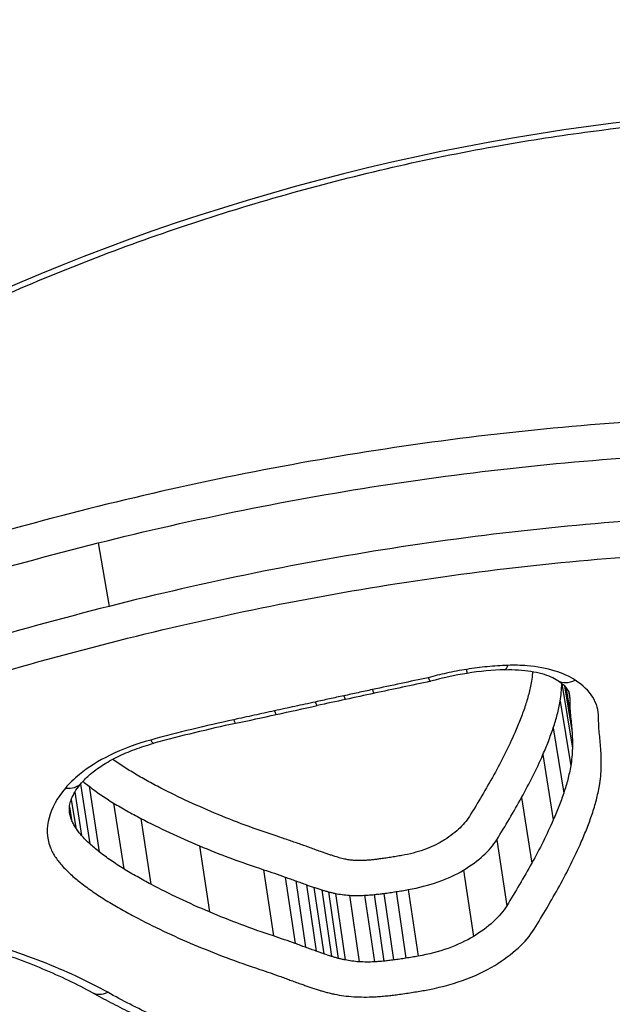
# Model space of a CAD drawing. Units: millimetres. Extents: x -3297 to 5276, y -2728 to 4196.
# Drawn here: x 2525 to 2527, y 343 to 347 of the extents above; entities that cross this region are included whole.
import ezdxf

# ---------------------------------------------------------------- set-up
doc = ezdxf.new("R2010")
doc.units = ezdxf.units.MM
doc.header["$LTSCALE"] = 100
doc.layers.add('SW_Toestellen', color=2, linetype='Continuous')

msp = doc.modelspace()

# ---------------------------------------------------------------- linework, layer by layer
at = {"layer": 'SW_Toestellen'}
for p, q in [((2524.8366, 344.6333), (2524.8801, 344.3856)), ((2526.6502, 344.0839), (2526.6502, 344.0847)), ((2526.6502, 344.0839), (2526.6917, 343.8313)), ((2526.6608, 344.0751), (2526.6898, 343.9002)), ((2526.6661, 344.0693), (2526.6841, 343.9613)), ((2526.676, 344.0542), (2526.6812, 344.0232)), ((2526.6436, 344.0151), (2526.6849, 343.7619)), ((2526.617, 343.9103), (2526.6578, 343.656)), ((2526.5763, 343.806), (2526.6168, 343.5508)), ((2524.7677, 343.6906), (2524.8042, 343.4572)), ((2524.8011, 343.6825), (2524.8411, 343.4262)), ((2524.7454, 343.6589), (2524.7719, 343.49)), ((2524.7316, 343.6302), (2524.749, 343.5199)), ((2524.8969, 343.6169), (2524.9367, 343.36)), ((2526.4928, 343.6381), (2526.5326, 343.3814)), ((2524.7248, 343.6021), (2524.7328, 343.5517)), ((2525.0039, 343.5568), (2525.0434, 343.2993)), ((2526.3957, 343.4733), (2526.4349, 343.215)), ((2525.2327, 343.4496), (2525.2718, 343.1912)), ((2525.4839, 343.3563), (2525.5226, 343.0971)), ((2526.2659, 343.3546), (2526.3046, 343.0953)), ((2525.5683, 343.3274), (2525.6069, 343.0678)), ((2525.6098, 343.3125), (2525.6483, 343.0529)), ((2525.6513, 343.2977), (2525.6898, 343.0379)), ((2525.6809, 343.2873), (2525.7194, 343.0274)), ((2525.7112, 343.2774), (2525.7496, 343.0174)), ((2525.7372, 343.2699), (2525.7755, 343.0098)), ((2525.7645, 343.2635), (2525.8028, 343.0034)), ((2525.9163, 343.259), (2525.9546, 342.9989)), ((2525.9538, 343.2634), (2525.9922, 343.0033)), ((2526.002, 343.2704), (2526.0403, 343.0103)), ((2526.0499, 343.2784), (2526.0883, 343.0184)), ((2525.8193, 343.2564), (2525.8576, 342.9962)), ((2525.8789, 343.2562), (2525.9172, 342.996))]:
    msp.add_line(p, q, dxfattribs=at)
for centre, major_axis, ratio, start_param, end_param in [((2526.8186, 372.9835), (2.9238, -36.8304), 0.29872, 5.901538, 7.990935), ((2526.4244, 344.238), (0.0033, -0.0999), 0.209308, 0, 0.583902), ((2526.3206, 343.7913), (0.6513, 0.112), 0.506439, 1.546234, 1.768399), ((2526.2642, 344.2225), (0.0157, -0.0988), 0.019595, 0, 0.568664), ((2526.3182, 343.8112), (0.6126, 0.1053), 0.50615, 1.304896, 1.546395), ((2529.8039, 333.2926), (25.1937, 4.5401), 0.441568, 1.636991, 1.645829), ((2526.6884, 344.1803), (-0.0541, -0.0841), 0.728151, 0, 0.899224), ((2525.7834, 344.1194), (0.0211, -0.0977), 0.070219, 5.718399, 6.283185), ((2530.8426, 331.0387), (33.3883, 6.1342), 0.404164, 1.644359, 1.647731), ((2525.8952, 344.1435), (0.021, -0.0978), 0.067147, 5.717283, 6.283185), ((2499.3714, 514.1698), (213.2425, 66.4901), 0.767417, 4.597125, 4.597857), ((2525.6717, 344.0952), (0.0213, -0.0977), 0.073297, 5.719519, 6.283185), ((2530.8207, 331.1525), (33.3746, 6.142), 0.400902, 1.647611, 1.650984), ((2499.3064, 514.3396), (213.1255, 66.5294), 0.768563, 4.596144, 4.596876), ((2525.5124, 344.0606), (0.0212, -0.0977), 0.073763, 5.721303, 6.283185), ((2525.931, 342.3554), (3.2113, 0.547), 0.506628, 1.658307, 1.760048), ((2525.3531, 344.0261), (0.0211, -0.0977), 0.074229, 5.723088, 6.283185), ((2525.0285, 343.9469), (0.0262, -0.0965), 0.159773, 5.72089, 6.283185), ((2524.6951, 343.7598), (0.0764, -0.0645), 0.732055, 5.419702, 6.283185), ((2524.8615, 342.9638), (-0.0483, -0.0876), 0.742005, 0, 0.796921)]:
    msp.add_ellipse(centre, major_axis=major_axis, ratio=ratio, start_param=start_param, end_param=end_param, dxfattribs=at)
for points, knots in [([(2513.9886, 333.3879), (2514.9525, 333.481), (2515.8025, 333.8655), (2517.6594, 335.1572), (2518.4717, 336.227), (2519.8027, 338.4475), (2520.3273, 339.5239), (2521.3325, 341.9426), (2521.8113, 343.2844), (2522.7248, 346.2125), (2523.1592, 347.798), (2523.9681, 351.1365), (2524.3437, 352.8839), (2525.0363, 356.515), (2525.3539, 358.3967), (2525.9271, 362.2571), (2526.1831, 364.2352), (2526.6288, 368.2445), (2526.8187, 370.2755), (2527.1436, 374.5431), (2527.2713, 376.7802), (2527.3548, 378.9871)], [-0.52546, -0.52546, -0.52546, -0.52546, -0.391665, -0.391665, -0.162798, -0.162798, 0.00828, 0.00828, 0.179358, 0.179358, 0.350028, 0.350028, 0.516236, 0.516236, 0.680399, 0.680399, 0.843617, 0.843617, 1.006483, 1.006483, 1.185324, 1.185324, 1.185324, 1.185324]), ([(2521.8695, 343.519), (2521.8918, 343.5613), (2521.9161, 343.6039), (2521.9839, 343.715), (2522.0303, 343.7838), (2522.1323, 343.9222), (2522.188, 343.9916), (2522.3083, 344.1308), (2522.373, 344.2004), (2522.5113, 344.3394), (2522.5848, 344.4087), (2522.7404, 344.5464), (2522.8224, 344.6148), (2522.9944, 344.75), (2523.0845, 344.8168), (2523.2721, 344.9483), (2523.3697, 345.0129), (2523.5718, 345.1394), (2523.6764, 345.2013), (2523.8919, 345.3216), (2524.0028, 345.3801), (2524.2303, 345.493), (2524.3469, 345.5475), (2524.585, 345.6519), (2524.7066, 345.7019), (2524.9538, 345.7967), (2525.0795, 345.8416), (2525.3343, 345.9258), (2525.4634, 345.9652), (2525.7241, 346.0381), (2525.8557, 346.0715), (2526.1206, 346.1322), (2526.2539, 346.1594), (2526.5051, 346.2043), (2526.6228, 346.2228), (2526.9171, 346.2625), (2527.0937, 346.2805), (2527.445, 346.3045), (2527.6197, 346.3105), (2527.7926, 346.3105)], [0.845919, 0.845919, 0.845919, 0.845919, 0.8711478, 0.8711478, 0.9112989, 0.9112989, 0.9514452, 0.9514452, 0.9916676, 0.9916676, 1.0320046, 1.0320046, 1.0724679, 1.0724679, 1.1130575, 1.1130575, 1.1537692, 1.1537692, 1.1945956, 1.1945956, 1.2355252, 1.2355252, 1.2765423, 1.2765423, 1.3176323, 1.3176323, 1.3587832, 1.3587832, 1.3999844, 1.3999844, 1.4412246, 1.4412246, 1.4824915, 1.4824915, 1.518732, 1.518732, 1.5730927, 1.5730927, 1.6274534, 1.6274534, 1.6274534, 1.6274534]), ([(2527.8091, 346.334), (2526.8006, 346.334), (2525.7312, 346.1225), (2523.8731, 345.4001), (2523.0768, 344.9076), (2522.2792, 344.1629), (2522.085, 343.9382), (2521.936, 343.7156)], [-1.6274534, -1.6274534, -1.6274534, -1.6274534, -1.3144261, -1.3144261, -1.0153022, -1.0153022, -0.8901189, -0.8901189, -0.8901189, -0.8901189]), ([(2525.5417, 340.9782), (2526.5502, 340.9782), (2527.6339, 341.0978), (2529.5313, 341.5672), (2530.3509, 341.9094), (2531.4431, 342.7269), (2531.7637, 343.1841), (2531.9311, 344.1443), (2531.7656, 344.6461), (2531.0749, 345.4114), (2530.6434, 345.7021), (2529.7137, 346.0826), (2529.2544, 346.2033), (2528.4553, 346.3127), (2528.1355, 346.334), (2527.8091, 346.334)], [-1.627453, -1.627453, -1.627453, -1.627453, -1.314426, -1.314426, -1.015302, -1.015302, -0.747997, -0.747997, -0.474083, -0.474083, -0.263379, -0.263379, -0.1013, -0.1013, 0, 0, 0, 0]), ([(2527.1269, 345.119), (2526.74, 345.0996), (2526.3486, 345.0598), (2525.5688, 344.9413), (2525.1803, 344.8626), (2524.7997, 344.7667)], [0.000169, 0.000169, 0.000169, 0.000169, 0.118536, 0.118536, 0.237072, 0.237072, 0.237072, 0.237072]), ([(2524.8366, 344.6333), (2525.2116, 344.7277), (2525.5943, 344.8051), (2526.3631, 344.9217), (2526.7492, 344.961), (2527.1308, 344.98)], [-0.237072, -0.237072, -0.237072, -0.237072, -0.118536, -0.118536, 0, 0, 0, 0]), ([(2531.5041, 344.805), (2531.6015, 344.548), (2531.6256, 344.2815), (2531.4798, 343.5751), (2531.162, 343.1469), (2530.098, 342.3794), (2529.3036, 342.0585), (2527.7314, 341.6817), (2526.9958, 341.5795), (2526.2742, 341.538)], [0.57635, 0.57635, 0.57635, 0.57635, 0.7250498, 0.7250498, 0.9783376, 0.9783376, 1.2641283, 1.2641283, 1.4825819, 1.4825819, 1.4825819, 1.4825819]), ([(2524.7997, 344.7667), (2524.4195, 344.6709), (2524.0456, 344.5613), (2523.319, 344.3193), (2522.9662, 344.1869), (2522.6273, 344.0458)], [0, 0, 0, 0, 0.1184072, 0.1184072, 0.2366274, 0.2366274, 0.2366274, 0.2366274]), ([(2527.1754, 344.7355), (2526.7935, 344.7163), (2526.4071, 344.6766), (2525.6379, 344.5589), (2525.255, 344.4808), (2524.8801, 344.3856)], [0, 0, 0, 0, 0.1150071, 0.1150071, 0.2300142, 0.2300142, 0.2300142, 0.2300142]), ([(2522.6901, 343.9219), (2523.0249, 344.0612), (2523.3736, 344.1919), (2524.0916, 344.4307), (2524.461, 344.5388), (2524.8366, 344.6333)], [-0.2366274, -0.2366274, -0.2366274, -0.2366274, -0.1184072, -0.1184072, 0, 0, 0, 0]), ([(2524.9172, 344.252), (2525.2865, 344.3456), (2525.6636, 344.4224), (2526.4211, 344.5382), (2526.8016, 344.5772), (2527.1776, 344.5961), (2527.1782, 344.5961), (2527.1788, 344.5961), (2527.1794, 344.5961)], [-0.2300142, -0.2300142, -0.2300142, -0.2300142, -0.1150071, -0.1150071, 0, 0, 0, 0.0001768, 0.0001768, 0.0001768, 0.0001768]), ([(2524.8801, 344.3856), (2524.5039, 344.2902), (2524.1341, 344.1811), (2523.4152, 343.9401), (2523.0661, 343.8083), (2522.731, 343.6678)], [0, 0, 0, 0, 0.1157158, 0.1157158, 0.2313824, 0.2313824, 0.2313824, 0.2313824]), ([(2525.5262, 341.3862), (2526.49, 341.3862), (2527.5232, 341.4968), (2529.3661, 341.937), (2530.1773, 342.2638), (2531.2645, 343.0476), (2531.5894, 343.4855), (2531.7115, 344.0755), (2531.7193, 344.2109), (2531.7076, 344.3459)], [-1.557459, -1.557459, -1.557459, -1.557459, -1.2641283, -1.2641283, -0.9783376, -0.9783376, -0.7250498, -0.7250498, -0.6505569, -0.6505569, -0.6505569, -0.6505569]), ([(2522.794, 343.5438), (2523.1252, 343.6825), (2523.4701, 343.8126), (2524.1803, 344.0503), (2524.5456, 344.1579), (2524.9172, 344.252)], [-0.2313824, -0.2313824, -0.2313824, -0.2313824, -0.1157158, -0.1157158, 0, 0, 0, 0]), ([(2531.7335, 344.2261), (2531.7618, 344.0632), (2531.7623, 343.8988), (2531.6535, 343.2727), (2531.3398, 342.8254), (2530.2701, 342.0244), (2529.467, 341.6883), (2527.6073, 341.2268), (2526.5448, 341.109), (2525.5557, 341.109)], [0.6541353, 0.6541353, 0.6541353, 0.6541353, 0.7479974, 0.7479974, 1.0153022, 1.0153022, 1.3144261, 1.3144261, 1.6274534, 1.6274534, 1.6274534, 1.6274534]), ([(2526.4387, 344.155), (2526.4123, 344.1541), (2526.3856, 344.1523), (2526.332, 344.1472), (2526.3052, 344.1437), (2526.2785, 344.1394)], [-0.01624523, -0.01624523, -0.01624523, -0.01624523, -0.00812235, -0.00812235, 0, 0, 0, 0]), ([(2526.7026, 344.0972), (2526.6805, 344.1115), (2526.6539, 344.1236), (2526.591, 344.1431), (2526.554, 344.15), (2526.4901, 344.1553), (2526.4646, 344.1558), (2526.4387, 344.155)], [-0.0321852, -0.0321852, -0.0321852, -0.0321852, -0.02064179, -0.02064179, -0.00793915, -0.00793915, 0, 0, 0, 0]), ([(2526.1277, 344.1067), (2526.0922, 344.0992), (2526.0568, 344.0917), (2525.984, 344.0762), (2525.9467, 344.0682), (2525.9094, 344.0602)], [-0.02235599, -0.02235599, -0.02235599, -0.02235599, -0.01147124, -0.01147124, 0, 0, 0, 0]), ([(2526.2785, 344.1394), (2526.2519, 344.1352), (2526.2255, 344.1302), (2526.1752, 344.1192), (2526.1513, 344.1132), (2526.1277, 344.1067)], [-0.01611524, -0.01611524, -0.01611524, -0.01611524, -0.00805762, -0.00805762, -0.00062884, -0.00062884, -0.00062884, -0.00062884]), ([(2526.1277, 344.1067), (2526.1277, 344.1066), (2526.1278, 344.1065), (2526.1307, 344.0997), (2526.1331, 344.0954), (2526.1358, 344.0928), (2526.1365, 344.0925), (2526.1371, 344.0927)], [-0.000073139, -0.000073139, -0.000073139, -0.000073139, 0, 0, 0.004007257, 0.004007257, 0.005702399, 0.005702399, 0.005702399, 0.005702399]), ([(2526.4278, 344.138), (2526.4458, 344.1386), (2526.4634, 344.1384), (2526.4974, 344.1364), (2526.5137, 344.1346), (2526.5445, 344.1297), (2526.5589, 344.1265), (2526.5852, 344.1191), (2526.5971, 344.1148), (2526.618, 344.1058), (2526.627, 344.101), (2526.6343, 344.0963)], [0, 0, 0, 0, 0.00643704, 0.00643704, 0.01287408, 0.01287408, 0.01931112, 0.01931112, 0.02574816, 0.02574816, 0.0321852, 0.0321852, 0.0321852, 0.0321852]), ([(2526.536, 344.131), (2526.5359, 344.129), (2526.5357, 344.1269), (2526.5345, 344.1142), (2526.5331, 344.1034), (2526.5313, 344.0926)], [0.004962071, 0.004962071, 0.004962071, 0.004962071, 0.006107407, 0.006107407, 0.012213705, 0.012213705, 0.012213705, 0.012213705]), ([(2526.5313, 344.0926), (2526.5285, 344.076), (2526.525, 344.0594), (2526.5165, 344.0262), (2526.5116, 344.0096), (2526.5059, 343.993)], [0, 0, 0, 0, 0.00940937, 0.00940937, 0.01881775, 0.01881775, 0.01881775, 0.01881775]), ([(2526.6343, 344.0963), (2526.641, 344.0919), (2526.6469, 344.0875), (2526.657, 344.079), (2526.6612, 344.0749), (2526.668, 344.0671), (2526.6707, 344.0634), (2526.6748, 344.0567), (2526.6763, 344.0537), (2526.6785, 344.048), (2526.6792, 344.0454), (2526.6796, 344.0427)], [0, 0, 0, 0, 0.00527547, 0.00527547, 0.01055095, 0.01055095, 0.01582642, 0.01582642, 0.02110189, 0.02110189, 0.02637737, 0.02637737, 0.02637737, 0.02637737]), ([(2526.6436, 344.0151), (2526.6456, 344.0266), (2526.6471, 344.0381), (2526.6493, 344.0611), (2526.65, 344.0725), (2526.6502, 344.0839)], [-0.0122137, -0.0122137, -0.0122137, -0.0122137, -0.00610741, -0.00610741, 0, 0, 0, 0]), ([(2526.7942, 343.9512), (2526.7945, 343.979), (2526.7867, 344.0059), (2526.7556, 344.0554), (2526.7324, 344.0779), (2526.7026, 344.0972)], [-0.03100163, -0.03100163, -0.03100163, -0.03100163, -0.01550323, -0.01550323, 0, 0, 0, 0]), ([(2525.7976, 344.036), (2525.779, 344.032), (2525.7603, 344.028), (2525.7231, 344.0199), (2525.7045, 344.0158), (2525.6858, 344.0117)], [-0.01146001, -0.01146001, -0.01146001, -0.01146001, -0.00572999, -0.00572999, 0, 0, 0, 0]), ([(2525.9094, 344.0602), (2525.8907, 344.0562), (2525.8721, 344.0521), (2525.8348, 344.0441), (2525.8162, 344.0401), (2525.7976, 344.036)], [-0.01146009, -0.01146009, -0.01146009, -0.01146009, -0.00573003, -0.00573003, 0, 0, 0, 0]), ([(2525.6858, 344.0117), (2525.6593, 344.0059), (2525.6327, 344.0002), (2525.5796, 343.9886), (2525.5531, 343.9828), (2525.5265, 343.977)], [-0.0163445, -0.0163445, -0.0163445, -0.0163445, -0.00817225, -0.00817225, 0, 0, 0, 0]), ([(2526.5059, 343.993), (2526.5002, 343.9761), (2526.494, 343.9591), (2526.4808, 343.9254), (2526.4738, 343.9085), (2526.4665, 343.8917)], [0, 0, 0, 0, 0.00962148, 0.00962148, 0.01924288, 0.01924288, 0.01924288, 0.01924288]), ([(2526.617, 343.9103), (2526.6229, 343.9277), (2526.6281, 343.9452), (2526.637, 343.9802), (2526.6407, 343.9977), (2526.6436, 344.0151)], [-0.01881775, -0.01881775, -0.01881775, -0.01881775, -0.00940937, -0.00940937, 0, 0, 0, 0]), ([(2526.6812, 344.0232), (2526.6811, 344.0128), (2526.6813, 344.0024), (2526.6822, 343.9818), (2526.683, 343.9715), (2526.6841, 343.9613)], [0, 0, 0, 0, 0.00553292, 0.00553292, 0.0110661, 0.0110661, 0.0110661, 0.0110661]), ([(2525.5265, 343.977), (2525.5, 343.9713), (2525.4734, 343.9655), (2525.4203, 343.9539), (2525.3937, 343.9482), (2525.3672, 343.9424)], [-0.01634449, -0.01634449, -0.01634449, -0.01634449, -0.00817225, -0.00817225, 0, 0, 0, 0]), ([(2526.6841, 343.9613), (2526.6851, 343.9511), (2526.6861, 343.9409), (2526.688, 343.9206), (2526.6889, 343.9104), (2526.6898, 343.9002)], [0, 0, 0, 0, 0.00588186, 0.00588186, 0.01176367, 0.01176367, 0.01176367, 0.01176367]), ([(2526.7969, 343.8923), (2526.796, 343.902), (2526.7952, 343.9118), (2526.7943, 343.9314), (2526.7942, 343.9413), (2526.7942, 343.9512)], [-0.0110661, -0.0110661, -0.0110661, -0.0110661, -0.00553292, -0.00553292, 0, 0, 0, 0]), ([(2525.3672, 343.9424), (2525.3125, 343.9305), (2525.258, 343.918), (2525.1497, 343.8915), (2525.0959, 343.8776), (2525.0424, 343.863)], [-0.03366142, -0.03366142, -0.03366142, -0.03366142, -0.01682981, -0.01682981, 0, 0, 0, 0]), ([(2526.4665, 343.8917), (2526.4543, 343.8641), (2526.4415, 343.8365), (2526.4142, 343.7817), (2526.3998, 343.7544), (2526.3847, 343.7273)], [0, 0, 0, 0, 0.0158201, 0.0158201, 0.03164067, 0.03164067, 0.03164067, 0.03164067]), ([(2526.5763, 343.806), (2526.5839, 343.8233), (2526.5911, 343.8406), (2526.6046, 343.8754), (2526.611, 343.8928), (2526.617, 343.9103)], [-0.01924288, -0.01924288, -0.01924288, -0.01924288, -0.00962148, -0.00962148, 0, 0, 0, 0]), ([(2526.6898, 343.9002), (2526.6907, 343.8888), (2526.6914, 343.8773), (2526.692, 343.8543), (2526.692, 343.8428), (2526.6917, 343.8313)], [0, 0, 0, 0, 0.00684233, 0.00684233, 0.01368443, 0.01368443, 0.01368443, 0.01368443]), ([(2526.8026, 343.8304), (2526.8018, 343.8407), (2526.8009, 343.851), (2526.799, 343.8716), (2526.798, 343.882), (2526.7969, 343.8923)], [-0.01176367, -0.01176367, -0.01176367, -0.01176367, -0.00588186, -0.00588186, 0, 0, 0, 0]), ([(2525.0424, 343.863), (2524.9858, 343.8476), (2524.9318, 343.8274), (2524.838, 343.7814), (2524.7974, 343.7559), (2524.7426, 343.7115), (2524.7243, 343.6936), (2524.7089, 343.6754)], [-0.0450603, -0.0450603, -0.0450603, -0.0450603, -0.02722934, -0.02722934, -0.01047282, -0.01047282, 0, 0, 0, 0]), ([(2524.7715, 343.6953), (2524.7808, 343.7063), (2524.7923, 343.7178), (2524.8197, 343.7411), (2524.8356, 343.7529), (2524.8712, 343.7757), (2524.8909, 343.7868), (2524.9334, 343.8077), (2524.9561, 343.8175), (2525.0039, 343.8354), (2525.029, 343.8434), (2525.0547, 343.8504)], [0, 0, 0, 0, 0.00901206, 0.00901206, 0.01802412, 0.01802412, 0.02703618, 0.02703618, 0.03604824, 0.03604824, 0.0450603, 0.0450603, 0.0450603, 0.0450603]), ([(2526.4928, 343.6381), (2526.5082, 343.6658), (2526.5229, 343.6936), (2526.5508, 343.7496), (2526.5639, 343.7777), (2526.5763, 343.806)], [-0.03164067, -0.03164067, -0.03164067, -0.03164067, -0.0158201, -0.0158201, 0, 0, 0, 0]), ([(2526.6917, 343.8313), (2526.6914, 343.8198), (2526.6907, 343.8082), (2526.6884, 343.7851), (2526.6868, 343.7735), (2526.6849, 343.7619)], [0, 0, 0, 0, 0.00693515, 0.00693515, 0.01387007, 0.01387007, 0.01387007, 0.01387007]), ([(2526.8046, 343.7581), (2526.8049, 343.7702), (2526.8049, 343.7823), (2526.8043, 343.8063), (2526.8036, 343.8184), (2526.8026, 343.8304)], [-0.01368443, -0.01368443, -0.01368443, -0.01368443, -0.00684233, -0.00684233, 0, 0, 0, 0]), ([(2524.9647, 343.7408), (2524.9484, 343.7506), (2524.9327, 343.7608), (2524.9094, 343.7766), (2524.9015, 343.7822), (2524.8938, 343.7879)], [0, 0, 0, 0, 0.00853709, 0.00853709, 0.01306963, 0.01306963, 0.01306963, 0.01306963]), ([(2526.6849, 343.7619), (2526.6819, 343.7442), (2526.6781, 343.7266), (2526.6691, 343.6913), (2526.6638, 343.6736), (2526.6578, 343.656)], [0, 0, 0, 0, 0.01041817, 0.01041817, 0.02083613, 0.02083613, 0.02083613, 0.02083613]), ([(2525.0684, 343.6824), (2525.0505, 343.6918), (2525.0329, 343.7014), (2524.9983, 343.7208), (2524.9813, 343.7307), (2524.9647, 343.7408)], [0, 0, 0, 0, 0.00873747, 0.00873747, 0.01747178, 0.01747178, 0.01747178, 0.01747178]), ([(2526.3847, 343.7273), (2526.3694, 343.6999), (2526.3538, 343.6726), (2526.3218, 343.6183), (2526.3054, 343.5912), (2526.2887, 343.5643)], [0, 0, 0, 0, 0.01597593, 0.01597593, 0.03195231, 0.03195231, 0.03195231, 0.03195231]), ([(2526.7973, 343.6843), (2526.7994, 343.6967), (2526.801, 343.709), (2526.8035, 343.7336), (2526.8043, 343.7459), (2526.8046, 343.7581)], [-0.01387007, -0.01387007, -0.01387007, -0.01387007, -0.00693515, -0.00693515, 0, 0, 0, 0]), ([(2524.7253, 343.5804), (2524.7244, 343.5859), (2524.7241, 343.5915), (2524.7247, 343.6035), (2524.7257, 343.61), (2524.7293, 343.6242), (2524.732, 343.632), (2524.7394, 343.6485), (2524.7442, 343.6573), (2524.7561, 343.6758), (2524.7632, 343.6854), (2524.7715, 343.6953)], [0.00681068, 0.00681068, 0.00681068, 0.00681068, 0.01425457, 0.01425457, 0.02169845, 0.02169845, 0.02914233, 0.02914233, 0.03658621, 0.03658621, 0.04403009, 0.04403009, 0.04403009, 0.04403009]), ([(2524.7772, 343.7018), (2524.7789, 343.7004), (2524.7805, 343.699), (2524.7883, 343.6925), (2524.7946, 343.6875), (2524.8011, 343.6825)], [-0.004646114, -0.004646114, -0.004646114, -0.004646114, -0.003663478, -0.003663478, 0, 0, 0, 0]), ([(2524.8011, 343.6825), (2524.8159, 343.671), (2524.8313, 343.6598), (2524.8632, 343.638), (2524.8798, 343.6273), (2524.8969, 343.6169)], [-0.01706859, -0.01706859, -0.01706859, -0.01706859, -0.00853709, -0.00853709, 0, 0, 0, 0]), ([(2525.292, 343.5777), (2525.2529, 343.5941), (2525.2147, 343.611), (2525.1402, 343.6459), (2525.1038, 343.6639), (2525.0684, 343.6824)], [0, 0, 0, 0, 0.01726892, 0.01726892, 0.03452873, 0.03452873, 0.03452873, 0.03452873]), ([(2526.7688, 343.5733), (2526.7751, 343.5917), (2526.7807, 343.6102), (2526.7901, 343.6473), (2526.7941, 343.6658), (2526.7973, 343.6843)], [-0.02083613, -0.02083613, -0.02083613, -0.02083613, -0.01041817, -0.01041817, 0, 0, 0, 0]), ([(2524.7089, 343.6754), (2524.6766, 343.6371), (2524.6548, 343.5975), (2524.6344, 343.5197), (2524.6358, 343.4815), (2524.6488, 343.446)], [-0.04403009, -0.04403009, -0.04403009, -0.04403009, -0.02201598, -0.02201598, 0, 0, 0, 0]), ([(2526.6578, 343.656), (2526.6518, 343.6384), (2526.6454, 343.6208), (2526.6317, 343.5857), (2526.6244, 343.5682), (2526.6168, 343.5508)], [0, 0, 0, 0, 0.01021589, 0.01021589, 0.02043176, 0.02043176, 0.02043176, 0.02043176]), ([(2524.8969, 343.6169), (2524.9141, 343.6065), (2524.9316, 343.5963), (2524.9672, 343.5763), (2524.9854, 343.5664), (2525.0039, 343.5568)], [-0.01747178, -0.01747178, -0.01747178, -0.01747178, -0.00873747, -0.00873747, 0, 0, 0, 0]), ([(2526.3957, 343.4733), (2526.4127, 343.5005), (2526.4292, 343.5278), (2526.4616, 343.5828), (2526.4774, 343.6104), (2526.4928, 343.6381)], [-0.03195231, -0.03195231, -0.03195231, -0.03195231, -0.01597593, -0.01597593, 0, 0, 0, 0]), ([(2525.537, 343.4867), (2525.4944, 343.5007), (2525.4527, 343.5153), (2525.371, 343.5456), (2525.331, 343.5614), (2525.292, 343.5777)], [0, 0, 0, 0, 0.01726694, 0.01726694, 0.034525, 0.034525, 0.034525, 0.034525]), ([(2526.7266, 343.465), (2526.7345, 343.483), (2526.742, 343.501), (2526.756, 343.5371), (2526.7626, 343.5551), (2526.7688, 343.5733)], [-0.02043176, -0.02043176, -0.02043176, -0.02043176, -0.01021589, -0.01021589, 0, 0, 0, 0]), ([(2524.749, 343.5199), (2524.7456, 343.525), (2524.7426, 343.5302), (2524.7371, 343.5408), (2524.7348, 343.5462), (2524.7328, 343.5517)], [0, 0, 0, 0, 0.004031972, 0.004031972, 0.008063945, 0.008063945, 0.008063945, 0.008063945]), ([(2525.0039, 343.5568), (2525.0401, 343.5378), (2525.0773, 343.5194), (2525.1536, 343.4836), (2525.1927, 343.4663), (2525.2327, 343.4496)], [-0.03452873, -0.03452873, -0.03452873, -0.03452873, -0.01726892, -0.01726892, 0, 0, 0, 0]), ([(2526.2887, 343.5643), (2526.278, 343.5472), (2526.2636, 343.5303), (2526.2281, 343.4978), (2526.2069, 343.4822), (2526.183, 343.4677)], [0, 0, 0, 0, 0.01018682, 0.01018682, 0.02040227, 0.02040227, 0.02040227, 0.02040227]), ([(2526.6168, 343.5508), (2526.6043, 343.5223), (2526.591, 343.4939), (2526.563, 343.4374), (2526.5482, 343.4093), (2526.5326, 343.3814)], [0, 0, 0, 0, 0.01654354, 0.01654354, 0.0330872, 0.0330872, 0.0330872, 0.0330872]), ([(2524.7719, 343.49), (2524.7677, 343.4948), (2524.7636, 343.4997), (2524.756, 343.5097), (2524.7524, 343.5148), (2524.749, 343.5199)], [0, 0, 0, 0, 0.003797625, 0.003797625, 0.007595249, 0.007595249, 0.007595249, 0.007595249]), ([(2524.8042, 343.4572), (2524.7984, 343.4625), (2524.7928, 343.4679), (2524.782, 343.4788), (2524.7769, 343.4844), (2524.7719, 343.49)], [0, 0, 0, 0, 0.004326709, 0.004326709, 0.008653419, 0.008653419, 0.008653419, 0.008653419]), ([(2524.8411, 343.4262), (2524.8346, 343.4312), (2524.8283, 343.4363), (2524.8161, 343.4467), (2524.8101, 343.4519), (2524.8042, 343.4572)], [0, 0, 0, 0, 0.004206963, 0.004206963, 0.008413926, 0.008413926, 0.008413926, 0.008413926]), ([(2525.6238, 343.4569), (2525.6096, 343.462), (2525.5952, 343.467), (2525.5663, 343.4769), (2525.5517, 343.4818), (2525.537, 343.4867)], [0, 0, 0, 0, 0.00595779, 0.00595779, 0.0119165, 0.0119165, 0.0119165, 0.0119165]), ([(2525.6654, 343.442), (2525.6585, 343.4445), (2525.6516, 343.447), (2525.6377, 343.4519), (2525.6308, 343.4544), (2525.6238, 343.4569)], [0, 0, 0, 0, 0.002899357, 0.002899357, 0.005798715, 0.005798715, 0.005798715, 0.005798715]), ([(2526.183, 343.4677), (2526.1829, 343.4677), (2526.1829, 343.4676), (2526.1828, 343.4676), (2526.1618, 343.4548), (2526.1373, 343.4434), (2526.0836, 343.4245), (2526.0545, 343.4169), (2526.0248, 343.4117)], [-0.00002634, -0.00002634, -0.00002634, -0.00002634, 0, 0, 0, 0.00899769, 0.00899769, 0.01806667, 0.01806667, 0.01806667, 0.01806667]), ([(2526.2659, 343.3546), (2526.2952, 343.3723), (2526.3212, 343.3914), (2526.3649, 343.4313), (2526.3826, 343.4521), (2526.3957, 343.4733)], [-0.02040227, -0.02040227, -0.02040227, -0.02040227, -0.01018682, -0.01018682, 0, 0, 0, 0]), ([(2526.6408, 343.2921), (2526.6566, 343.3207), (2526.6717, 343.3494), (2526.7003, 343.407), (2526.7139, 343.4359), (2526.7266, 343.465)], [-0.0330872, -0.0330872, -0.0330872, -0.0330872, -0.01654354, -0.01654354, 0, 0, 0, 0]), ([(2524.6488, 343.446), (2524.6511, 343.4395), (2524.6539, 343.433), (2524.6603, 343.4204), (2524.6639, 343.4142), (2524.668, 343.4081)], [-0.008063945, -0.008063945, -0.008063945, -0.008063945, -0.004031972, -0.004031972, 0, 0, 0, 0]), ([(2524.9367, 343.36), (2524.9196, 343.3705), (2524.903, 343.3812), (2524.8712, 343.4033), (2524.8558, 343.4146), (2524.8411, 343.4262)], [0, 0, 0, 0, 0.00950986, 0.00950986, 0.01901859, 0.01901859, 0.01901859, 0.01901859]), ([(2525.2327, 343.4496), (2525.2727, 343.4329), (2525.3137, 343.4167), (2525.3974, 343.3856), (2525.4402, 343.3707), (2525.4839, 343.3563)], [-0.034525, -0.034525, -0.034525, -0.034525, -0.01726694, -0.01726694, 0, 0, 0, 0]), ([(2525.707, 343.4271), (2525.7001, 343.4296), (2525.6932, 343.4321), (2525.6793, 343.437), (2525.6724, 343.4395), (2525.6654, 343.442)], [0, 0, 0, 0, 0.002899345, 0.002899345, 0.00579869, 0.00579869, 0.00579869, 0.00579869]), ([(2525.7357, 343.417), (2525.7309, 343.4187), (2525.7261, 343.4204), (2525.7166, 343.4237), (2525.7118, 343.4254), (2525.707, 343.4271)], [0, 0, 0, 0, 0.001990929, 0.001990929, 0.003981857, 0.003981857, 0.003981857, 0.003981857]), ([(2525.7631, 343.4081), (2525.7585, 343.4095), (2525.7539, 343.411), (2525.7447, 343.414), (2525.7402, 343.4155), (2525.7357, 343.417)], [0, 0, 0, 0, 0.001852912, 0.001852912, 0.003705823, 0.003705823, 0.003705823, 0.003705823]), ([(2524.668, 343.4081), (2524.6718, 343.4024), (2524.6758, 343.3968), (2524.6843, 343.3856), (2524.6888, 343.3801), (2524.6936, 343.3747)], [-0.007595249, -0.007595249, -0.007595249, -0.007595249, -0.003797625, -0.003797625, 0, 0, 0, 0]), ([(2524.6936, 343.3747), (2524.699, 343.3685), (2524.7046, 343.3624), (2524.7164, 343.3504), (2524.7226, 343.3445), (2524.729, 343.3387)], [-0.008653419, -0.008653419, -0.008653419, -0.008653419, -0.004326709, -0.004326709, 0, 0, 0, 0]), ([(2525.7853, 343.4017), (2525.7815, 343.4027), (2525.7778, 343.4037), (2525.7704, 343.4058), (2525.7667, 343.4069), (2525.7631, 343.4081)], [0, 0, 0, 0, 0.00144293, 0.00144293, 0.00288586, 0.00288586, 0.00288586, 0.00288586]), ([(2525.8054, 343.3969), (2525.8019, 343.3976), (2525.7985, 343.3984), (2525.7918, 343.4), (2525.7885, 343.4008), (2525.7853, 343.4017)], [0, 0, 0, 0, 0.001243981, 0.001243981, 0.002487963, 0.002487963, 0.002487963, 0.002487963]), ([(2525.8401, 343.3924), (2525.834, 343.3928), (2525.8281, 343.3934), (2525.8165, 343.3949), (2525.8108, 343.3958), (2525.8054, 343.3969)], [0, 0, 0, 0, 0.001956629, 0.001956629, 0.003913258, 0.003913258, 0.003913258, 0.003913258]), ([(2525.8782, 343.3923), (2525.8717, 343.3919), (2525.8653, 343.3918), (2525.8525, 343.3918), (2525.8463, 343.392), (2525.8401, 343.3924)], [0, 0, 0, 0, 0.001976967, 0.001976967, 0.003953935, 0.003953935, 0.003953935, 0.003953935]), ([(2525.9058, 343.3944), (2525.9012, 343.3939), (2525.8965, 343.3935), (2525.8874, 343.3928), (2525.8828, 343.3925), (2525.8782, 343.3923)], [0, 0, 0, 0, 0.001394742, 0.001394742, 0.002789484, 0.002789484, 0.002789484, 0.002789484]), ([(2525.9373, 343.3981), (2525.9321, 343.3974), (2525.9268, 343.3967), (2525.9163, 343.3955), (2525.911, 343.3949), (2525.9058, 343.3944)], [0, 0, 0, 0, 0.001591553, 0.001591553, 0.003183105, 0.003183105, 0.003183105, 0.003183105]), ([(2525.9798, 343.4042), (2525.9727, 343.4031), (2525.9656, 343.402), (2525.9515, 343.4), (2525.9444, 343.399), (2525.9373, 343.3981)], [0, 0, 0, 0, 0.002144715, 0.002144715, 0.00428943, 0.00428943, 0.00428943, 0.00428943]), ([(2526.0248, 343.4117), (2526.0173, 343.4104), (2526.0098, 343.4092), (2525.9948, 343.4066), (2525.9873, 343.4054), (2525.9798, 343.4042)], [0, 0, 0, 0, 0.002284206, 0.002284206, 0.004568412, 0.004568412, 0.004568412, 0.004568412]), ([(2526.5326, 343.3814), (2526.5171, 343.3534), (2526.5012, 343.3255), (2526.4686, 343.2701), (2526.4519, 343.2425), (2526.4349, 343.215)], [0, 0, 0, 0, 0.01639718, 0.01639718, 0.03279446, 0.03279446, 0.03279446, 0.03279446]), ([(2524.729, 343.3387), (2524.7352, 343.333), (2524.7415, 343.3275), (2524.7546, 343.3164), (2524.7613, 343.311), (2524.7682, 343.3056)], [-0.008413926, -0.008413926, -0.008413926, -0.008413926, -0.004206963, -0.004206963, 0, 0, 0, 0]), ([(2525.0434, 343.2993), (2525.0249, 343.309), (2525.0068, 343.319), (2524.9712, 343.3392), (2524.9538, 343.3495), (2524.9367, 343.36)], [0, 0, 0, 0, 0.00932696, 0.00932696, 0.01865322, 0.01865322, 0.01865322, 0.01865322]), ([(2525.4839, 343.3563), (2525.4981, 343.3516), (2525.5123, 343.3469), (2525.5404, 343.3372), (2525.5544, 343.3323), (2525.5683, 343.3274)], [-0.0119165, -0.0119165, -0.0119165, -0.0119165, -0.00595779, -0.00595779, 0, 0, 0, 0]), ([(2526.0499, 343.2784), (2526.0904, 343.2854), (2526.1301, 343.2956), (2526.2034, 343.3215), (2526.2371, 343.337), (2526.2659, 343.3546)], [-0.01806667, -0.01806667, -0.01806667, -0.01806667, -0.00899769, -0.00899769, 0, 0, 0, 0]), ([(2524.7682, 343.3056), (2524.7837, 343.2934), (2524.7998, 343.2815), (2524.8333, 343.2584), (2524.8506, 343.2471), (2524.8686, 343.2361)], [-0.01901859, -0.01901859, -0.01901859, -0.01901859, -0.00950986, -0.00950986, 0, 0, 0, 0]), ([(2525.2718, 343.1912), (2525.2319, 343.2081), (2525.1928, 343.2255), (2525.1167, 343.2616), (2525.0795, 343.2801), (2525.0434, 343.2993)], [0, 0, 0, 0, 0.01817396, 0.01817396, 0.03634585, 0.03634585, 0.03634585, 0.03634585]), ([(2525.5683, 343.3274), (2525.5752, 343.3249), (2525.5821, 343.3224), (2525.596, 343.3175), (2525.6029, 343.315), (2525.6098, 343.3125)], [-0.005798715, -0.005798715, -0.005798715, -0.005798715, -0.002899357, -0.002899357, 0, 0, 0, 0]), ([(2525.6098, 343.3125), (2525.6167, 343.3101), (2525.6237, 343.3076), (2525.6375, 343.3026), (2525.6444, 343.3002), (2525.6513, 343.2977)], [-0.00579869, -0.00579869, -0.00579869, -0.00579869, -0.002899345, -0.002899345, 0, 0, 0, 0]), ([(2525.6513, 343.2977), (2525.6562, 343.2959), (2525.6612, 343.2942), (2525.671, 343.2907), (2525.676, 343.289), (2525.6809, 343.2873)], [-0.003981857, -0.003981857, -0.003981857, -0.003981857, -0.001990929, -0.001990929, 0, 0, 0, 0]), ([(2525.6809, 343.2873), (2525.6859, 343.2856), (2525.6909, 343.2839), (2525.701, 343.2806), (2525.7061, 343.279), (2525.7112, 343.2774)], [-0.003705823, -0.003705823, -0.003705823, -0.003705823, -0.001852912, -0.001852912, 0, 0, 0, 0]), ([(2525.7112, 343.2774), (2525.7155, 343.2761), (2525.7198, 343.2748), (2525.7284, 343.2723), (2525.7328, 343.2711), (2525.7372, 343.2699)], [-0.00288586, -0.00288586, -0.00288586, -0.00288586, -0.00144293, -0.00144293, 0, 0, 0, 0]), ([(2525.7372, 343.2699), (2525.7416, 343.2687), (2525.7461, 343.2676), (2525.7552, 343.2655), (2525.7598, 343.2645), (2525.7645, 343.2635)], [-0.002487963, -0.002487963, -0.002487963, -0.002487963, -0.001243981, -0.001243981, 0, 0, 0, 0]), ([(2525.7645, 343.2635), (2525.7731, 343.2618), (2525.782, 343.2603), (2525.8003, 343.2579), (2525.8097, 343.257), (2525.8193, 343.2564)], [-0.003913258, -0.003913258, -0.003913258, -0.003913258, -0.001956629, -0.001956629, 0, 0, 0, 0]), ([(2525.8789, 343.2562), (2525.8851, 343.2565), (2525.8913, 343.2569), (2525.9038, 343.2579), (2525.91, 343.2584), (2525.9163, 343.259)], [-0.002789484, -0.002789484, -0.002789484, -0.002789484, -0.001394742, -0.001394742, 0, 0, 0, 0]), ([(2525.9163, 343.259), (2525.9226, 343.2597), (2525.9288, 343.2604), (2525.9413, 343.2618), (2525.9476, 343.2626), (2525.9538, 343.2634)], [-0.003183105, -0.003183105, -0.003183105, -0.003183105, -0.001591553, -0.001591553, 0, 0, 0, 0]), ([(2525.9538, 343.2634), (2525.9619, 343.2644), (2525.9699, 343.2656), (2525.986, 343.2679), (2525.994, 343.2691), (2526.002, 343.2704)], [-0.00428943, -0.00428943, -0.00428943, -0.00428943, -0.002144715, -0.002144715, 0, 0, 0, 0]), ([(2526.002, 343.2704), (2526.01, 343.2716), (2526.018, 343.2729), (2526.034, 343.2756), (2526.042, 343.277), (2526.0499, 343.2784)], [-0.004568412, -0.004568412, -0.004568412, -0.004568412, -0.002284206, -0.002284206, 0, 0, 0, 0]), ([(2526.542, 343.124), (2526.5592, 343.1517), (2526.576, 343.1796), (2526.609, 343.2357), (2526.6251, 343.2638), (2526.6408, 343.2921)], [-0.03279446, -0.03279446, -0.03279446, -0.03279446, -0.01639718, -0.01639718, 0, 0, 0, 0]), ([(2524.8686, 343.2361), (2524.8862, 343.2253), (2524.9042, 343.2147), (2524.9408, 343.1938), (2524.9595, 343.1836), (2524.9784, 343.1735)], [-0.01865322, -0.01865322, -0.01865322, -0.01865322, -0.00932696, -0.00932696, 0, 0, 0, 0]), ([(2525.8193, 343.2564), (2525.8289, 343.2558), (2525.8388, 343.2555), (2525.8586, 343.2554), (2525.8687, 343.2556), (2525.8789, 343.2562)], [-0.003953935, -0.003953935, -0.003953935, -0.003953935, -0.001976967, -0.001976967, 0, 0, 0, 0]), ([(2525.5226, 343.0971), (2525.479, 343.1115), (2525.4363, 343.1266), (2525.3526, 343.158), (2525.3117, 343.1743), (2525.2718, 343.1912)], [0, 0, 0, 0, 0.01819602, 0.01819602, 0.03639002, 0.03639002, 0.03639002, 0.03639002]), ([(2526.4349, 343.215), (2526.4217, 343.1937), (2526.4039, 343.1728), (2526.3601, 343.1325), (2526.3341, 343.1132), (2526.3046, 343.0953)], [0, 0, 0, 0, 0.01491948, 0.01491948, 0.02984226, 0.02984226, 0.02984226, 0.02984226]), ([(2524.9784, 343.1735), (2525.0154, 343.1539), (2525.0534, 343.1349), (2525.1314, 343.098), (2525.1713, 343.0802), (2525.2122, 343.0629)], [-0.03634585, -0.03634585, -0.03634585, -0.03634585, -0.01817396, -0.01817396, 0, 0, 0, 0]), ([(2526.3877, 342.9821), (2526.4226, 343.0033), (2526.4534, 343.0262), (2526.5053, 343.0739), (2526.5263, 343.0987), (2526.542, 343.124)], [-0.02984226, -0.02984226, -0.02984226, -0.02984226, -0.01491948, -0.01491948, 0, 0, 0, 0]), ([(2525.54, 341.5167), (2525.2235, 341.5167), (2524.9144, 341.5289), (2524.1456, 341.5926), (2523.707, 341.6633), (2522.8259, 341.8986), (2522.4226, 342.0855), (2521.8942, 342.5409), (2521.751, 342.8027), (2521.7247, 343.094)], [0, 0, 0, 0, 0.098261, 0.098261, 0.2554786, 0.2554786, 0.4598614, 0.4598614, 0.6478533, 0.6478533, 0.6478533, 0.6478533]), ([(2524.2776, 343.0844), (2524.3186, 343.0734), (2524.3587, 343.0618), (2524.4368, 343.0374), (2524.4749, 343.0246), (2524.5488, 342.9978), (2524.5846, 342.9838), (2524.654, 342.9548), (2524.6876, 342.9398), (2524.7523, 342.9087), (2524.7834, 342.8927), (2524.8132, 342.8762)], [0, 0, 0, 0, 0.01612284, 0.01612284, 0.03224567, 0.03224567, 0.04836851, 0.04836851, 0.06449134, 0.06449134, 0.08061418, 0.08061418, 0.08061418, 0.08061418]), ([(2524.8742, 342.877), (2524.7954, 342.9206), (2524.7089, 342.9609), (2524.5223, 343.0338), (2524.4222, 343.0665), (2524.3163, 343.0948)], [-0.08061418, -0.08061418, -0.08061418, -0.08061418, -0.04031401, -0.04031401, 0, 0, 0, 0]), ([(2525.6069, 343.0678), (2525.593, 343.0728), (2525.5791, 343.0778), (2525.551, 343.0875), (2525.5368, 343.0923), (2525.5226, 343.0971)], [0, 0, 0, 0, 0.00564439, 0.00564439, 0.01128903, 0.01128903, 0.01128903, 0.01128903]), ([(2525.6483, 343.0529), (2525.6414, 343.0554), (2525.6345, 343.0578), (2525.6207, 343.0628), (2525.6138, 343.0653), (2525.6069, 343.0678)], [0, 0, 0, 0, 0.002902281, 0.002902281, 0.005804562, 0.005804562, 0.005804562, 0.005804562]), ([(2526.3046, 343.0953), (2526.2758, 343.0776), (2526.2421, 343.0619), (2526.1687, 343.0358), (2526.129, 343.0255), (2526.0883, 343.0184)], [0, 0, 0, 0, 0.01568976, 0.01568976, 0.03138493, 0.03138493, 0.03138493, 0.03138493]), ([(2525.2122, 343.0629), (2525.2531, 343.0456), (2525.295, 343.0289), (2525.3806, 342.9968), (2525.4244, 342.9814), (2525.469, 342.9665)], [-0.03639002, -0.03639002, -0.03639002, -0.03639002, -0.01819602, -0.01819602, 0, 0, 0, 0]), ([(2525.6898, 343.0379), (2525.6829, 343.0404), (2525.676, 343.0429), (2525.6622, 343.0479), (2525.6553, 343.0504), (2525.6483, 343.0529)], [0, 0, 0, 0, 0.002902278, 0.002902278, 0.005804555, 0.005804555, 0.005804555, 0.005804555]), ([(2525.7194, 343.0274), (2525.7144, 343.0291), (2525.7095, 343.0309), (2525.6996, 343.0344), (2525.6947, 343.0361), (2525.6898, 343.0379)], [0, 0, 0, 0, 0.002119644, 0.002119644, 0.004239288, 0.004239288, 0.004239288, 0.004239288]), ([(2525.7496, 343.0174), (2525.7445, 343.019), (2525.7394, 343.0206), (2525.7293, 343.024), (2525.7243, 343.0257), (2525.7194, 343.0274)], [0, 0, 0, 0, 0.002258545, 0.002258545, 0.004517091, 0.004517091, 0.004517091, 0.004517091]), ([(2525.7755, 343.0098), (2525.7711, 343.011), (2525.7668, 343.0123), (2525.7581, 343.0148), (2525.7539, 343.0161), (2525.7496, 343.0174)], [0, 0, 0, 0, 0.001941629, 0.001941629, 0.003883258, 0.003883258, 0.003883258, 0.003883258]), ([(2525.8028, 343.0034), (2525.7981, 343.0043), (2525.7935, 343.0054), (2525.7844, 343.0075), (2525.7799, 343.0086), (2525.7755, 343.0098)], [0, 0, 0, 0, 0.002141832, 0.002141832, 0.004283663, 0.004283663, 0.004283663, 0.004283663]), ([(2525.8576, 342.9962), (2525.848, 342.9968), (2525.8386, 342.9978), (2525.8203, 343.0001), (2525.8114, 343.0016), (2525.8028, 343.0034)], [0, 0, 0, 0, 0.004234071, 0.004234071, 0.008468142, 0.008468142, 0.008468142, 0.008468142]), ([(2525.9172, 342.996), (2525.907, 342.9954), (2525.8969, 342.9952), (2525.8771, 342.9953), (2525.8672, 342.9956), (2525.8576, 342.9962)], [0, 0, 0, 0, 0.004217956, 0.004217956, 0.008435913, 0.008435913, 0.008435913, 0.008435913]), ([(2525.9546, 342.9989), (2525.9484, 342.9982), (2525.9421, 342.9977), (2525.9296, 342.9967), (2525.9234, 342.9963), (2525.9172, 342.996)], [0, 0, 0, 0, 0.002395695, 0.002395695, 0.004791389, 0.004791389, 0.004791389, 0.004791389]), ([(2525.9922, 343.0033), (2525.9859, 343.0024), (2525.9797, 343.0017), (2525.9671, 343.0002), (2525.9609, 342.9995), (2525.9546, 342.9989)], [0, 0, 0, 0, 0.0021982, 0.0021982, 0.0043964, 0.0043964, 0.0043964, 0.0043964]), ([(2526.0403, 343.0103), (2526.0323, 343.009), (2526.0243, 343.0078), (2526.0083, 343.0054), (2526.0002, 343.0043), (2525.9922, 343.0033)], [0, 0, 0, 0, 0.002723973, 0.002723973, 0.005447947, 0.005447947, 0.005447947, 0.005447947]), ([(2526.0883, 343.0184), (2526.0803, 343.017), (2526.0724, 343.0156), (2526.0564, 343.0129), (2526.0484, 343.0116), (2526.0403, 343.0103)], [0, 0, 0, 0, 0.002583424, 0.002583424, 0.005166849, 0.005166849, 0.005166849, 0.005166849]), ([(2525.469, 342.9665), (2525.4829, 342.9619), (2525.4966, 342.9573), (2525.5239, 342.9478), (2525.5375, 342.9431), (2525.5509, 342.9382)], [-0.01128903, -0.01128903, -0.01128903, -0.01128903, -0.00564439, -0.00564439, 0, 0, 0, 0]), ([(2526.1136, 342.8847), (2526.1651, 342.8938), (2526.2155, 342.9069), (2526.3086, 342.9399), (2526.3512, 342.9598), (2526.3877, 342.9821)], [-0.03138493, -0.03138493, -0.03138493, -0.03138493, -0.01568976, -0.01568976, -0.00002624, -0.00002624, -0.00002624, -0.00002624]), ([(2525.5509, 342.9382), (2525.5578, 342.9357), (2525.5647, 342.9332), (2525.5785, 342.9282), (2525.5854, 342.9257), (2525.5923, 342.9232)], [-0.005804562, -0.005804562, -0.005804562, -0.005804562, -0.002902281, -0.002902281, 0, 0, 0, 0]), ([(2525.5923, 342.9232), (2525.5992, 342.9208), (2525.6061, 342.9183), (2525.6199, 342.9133), (2525.6268, 342.9108), (2525.6337, 342.9083)], [-0.005804555, -0.005804555, -0.005804555, -0.005804555, -0.002902278, -0.002902278, 0, 0, 0, 0]), ([(2524.8132, 342.8762), (2524.8369, 342.8632), (2524.8608, 342.8503), (2524.9094, 342.825), (2524.934, 342.8126), (2524.9838, 342.788), (2525.009, 342.776), (2525.06, 342.7522), (2525.0858, 342.7405), (2525.138, 342.7175), (2525.1644, 342.7062), (2525.1911, 342.6951)], [0, 0, 0, 0, 0.01173346, 0.01173346, 0.02346693, 0.02346693, 0.03520039, 0.03520039, 0.04693386, 0.04693386, 0.05866732, 0.05866732, 0.05866732, 0.05866732]), ([(2525.242, 342.7001), (2525.1769, 342.7273), (2525.1136, 342.7556), (2524.991, 342.8146), (2524.9316, 342.8452), (2524.8742, 342.877)], [-0.05866732, -0.05866732, -0.05866732, -0.05866732, -0.02933132, -0.02933132, 0, 0, 0, 0]), ([(2525.6337, 342.9083), (2525.6388, 342.9065), (2525.6438, 342.9047), (2525.654, 342.9011), (2525.659, 342.8993), (2525.6641, 342.8975)], [-0.004239288, -0.004239288, -0.004239288, -0.004239288, -0.002119644, -0.002119644, 0, 0, 0, 0]), ([(2525.6641, 342.8975), (2525.6696, 342.8956), (2525.6751, 342.8938), (2525.6861, 342.8901), (2525.6917, 342.8883), (2525.6973, 342.8865)], [-0.004517091, -0.004517091, -0.004517091, -0.004517091, -0.002258545, -0.002258545, 0, 0, 0, 0]), ([(2525.6973, 342.8865), (2525.7022, 342.885), (2525.7071, 342.8836), (2525.717, 342.8807), (2525.722, 342.8793), (2525.727, 342.8779)], [-0.003883258, -0.003883258, -0.003883258, -0.003883258, -0.001941629, -0.001941629, 0, 0, 0, 0]), ([(2525.727, 342.8779), (2525.7326, 342.8764), (2525.7383, 342.8749), (2525.7498, 342.8722), (2525.7556, 342.8709), (2525.7616, 342.8697)], [-0.004283663, -0.004283663, -0.004283663, -0.004283663, -0.002141832, -0.002141832, 0, 0, 0, 0]), ([(2526.0088, 342.8683), (2526.0178, 342.8695), (2526.0268, 342.8708), (2526.0448, 342.8734), (2526.0537, 342.8748), (2526.0627, 342.8762)], [-0.005447947, -0.005447947, -0.005447947, -0.005447947, -0.002723973, -0.002723973, 0, 0, 0, 0]), ([(2526.0627, 342.8762), (2526.0712, 342.8776), (2526.0797, 342.879), (2526.0967, 342.8818), (2526.1052, 342.8833), (2526.1136, 342.8847)], [-0.005166849, -0.005166849, -0.005166849, -0.005166849, -0.002583424, -0.002583424, 0, 0, 0, 0]), ([(2525.7616, 342.8697), (2525.7733, 342.8673), (2525.7855, 342.8653), (2525.8105, 342.862), (2525.8234, 342.8608), (2525.8366, 342.8599)], [-0.008468142, -0.008468142, -0.008468142, -0.008468142, -0.004234071, -0.004234071, 0, 0, 0, 0]), ([(2525.8366, 342.8599), (2525.8497, 342.8591), (2525.8631, 342.8586), (2525.8902, 342.8585), (2525.904, 342.8589), (2525.9178, 342.8596)], [-0.008435913, -0.008435913, -0.008435913, -0.008435913, -0.004217956, -0.004217956, 0, 0, 0, 0]), ([(2525.9178, 342.8596), (2525.9257, 342.86), (2525.9336, 342.8605), (2525.9494, 342.8617), (2525.9573, 342.8624), (2525.9652, 342.8633)], [-0.004791389, -0.004791389, -0.004791389, -0.004791389, -0.002395695, -0.002395695, 0, 0, 0, 0]), ([(2525.9652, 342.8633), (2525.9725, 342.864), (2525.9797, 342.8648), (2525.9943, 342.8665), (2526.0015, 342.8674), (2526.0088, 342.8683)], [-0.0043964, -0.0043964, -0.0043964, -0.0043964, -0.0021982, -0.0021982, 0, 0, 0, 0])]:
    msp.add_open_spline(points, degree=3, knots=knots, dxfattribs=at)
for points in [[(2526.6796, 344.0427), (2526.6807, 344.0363), (2526.6812, 344.0298), (2526.6812, 344.0232)], [(2524.7328, 343.5517), (2524.7294, 343.561), (2524.7269, 343.5706), (2524.7253, 343.5804)]]:
    msp.add_open_spline(points, degree=3, dxfattribs=at)

doc.saveas('drawing.dxf')
